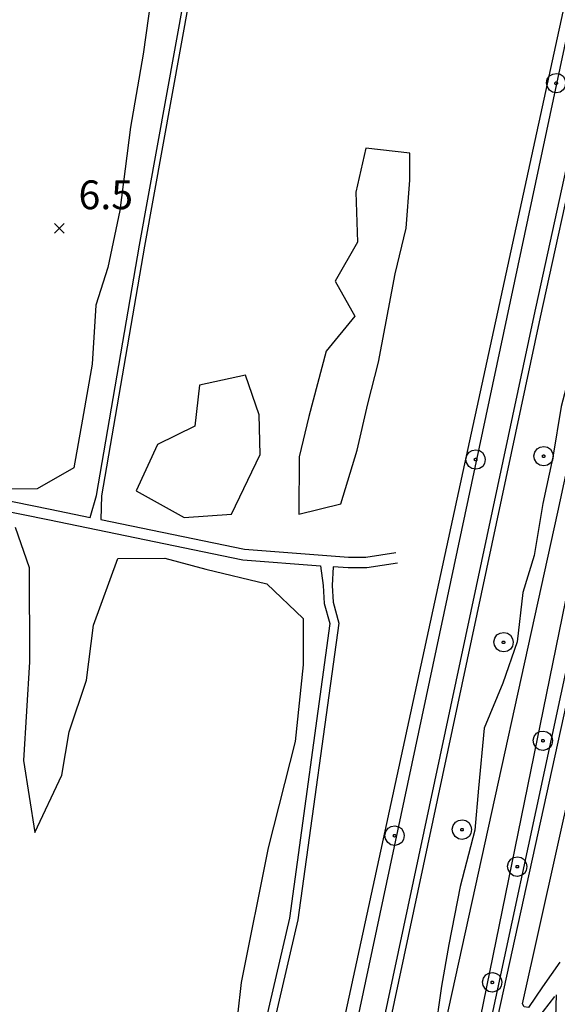
# Model space of a CAD drawing. Units: millimetres. Extents: x 318 to 12613, y -11339 to 6353.
# Drawn here: x 2056 to 2196, y -2729 to -2473 of the extents above; entities that cross this region are included whole.
import ezdxf

# ---------------------------------------------------------------- set-up
doc = ezdxf.new("R2010")
doc.units = ezdxf.units.MM
for name, color, linetype in [('BARRERA_DE_CONTENCION', 252, 'Continuous'), ('CERCOS', 9, 'Continuous'), ('COTAS_DE_ELEVACION', 7, 'Continuous'), ('HUELLAS', 230, 'Continuous'), ('LINEA_FERREA', 245, 'Continuous'), ('POSTES', 40, 'Continuous'), ('RED_VIAL_DE_TIERRA', 20, 'Continuous'), ('RED_VIAL_PAVIMENTADA', 1, 'Continuous'), ('REGUERO', 144, 'Continuous'), ('SENDEROS', 222, 'Continuous'), ('VEGETACION', 112, 'Continuous')]:
    doc.layers.add(name, color=color, linetype=linetype)

# ---------------------------------------------------------------- blocks, each defined once
blk = doc.blocks.new('COD028', base_point=(667558.801507, 5922028.121459))
at = {"layer": 'POSTES'}
for points in [[(667558.865507, 5922025.590959), (667557.860507, 5922025.764959), (667557.040507, 5922026.312959), (667556.437007, 5922027.334959), (667556.269507, 5922028.244959), (667556.516507, 5922029.200959), (667557.099007, 5922030.049959), (667557.930007, 5922030.480959), (667558.910507, 5922030.641459), (667559.844007, 5922030.457459), (667560.625007, 5922029.946959), (667561.134007, 5922029.024959), (667561.288507, 5922028.140459), (667561.118507, 5922027.104959), (667560.660507, 5922026.345459), (667559.861007, 5922025.807959)], [(667558.838007, 5922028.444459), (667558.956007, 5922028.422459), (667559.053507, 5922028.374959), (667559.097507, 5922028.290959), (667559.142507, 5922028.172959), (667559.165507, 5922028.079959), (667559.151507, 5922027.981459), (667559.104007, 5922027.885959), (667559.047007, 5922027.824459), (667558.934507, 5922027.807959), (667558.809507, 5922027.769959), (667558.675007, 5922027.808459), (667558.556507, 5922027.846959), (667558.505007, 5922027.892459), (667558.486007, 5922027.981459), (667558.484007, 5922028.066459), (667558.500007, 5922028.245959), (667558.560007, 5922028.354459), (667558.621507, 5922028.398959), (667558.688007, 5922028.422459), (667558.750507, 5922028.437459)]]:
    blk.add_lwpolyline(points, close=True, dxfattribs=at)
blk = doc.blocks.new('COD010', base_point=(665942.716735, 5922945.451439))
at = {"layer": 'COTAS_DE_ELEVACION'}
for p, q in [((665941.466735, 5922944.201439), (665943.966735, 5922946.701439)), ((665941.466735, 5922946.701439), (665943.966735, 5922944.201439))]:
    blk.add_line(p, q, dxfattribs=at)

msp = doc.modelspace()

# ---------------------------------------------------------------- linework, layer by layer
at = {"layer": 'BARRERA_DE_CONTENCION'}
msp.add_polyline3d([(2213.25, -2570.79, 10.44), (2158.42, -2825.51, 9.78)], dxfattribs=at)
at = {"layer": 'CERCOS'}
msp.add_polyline3d([(2180.64, -2275.72, 10.34), (2180.34, -2278.16, 10.87), (2181.53, -2280.45, 10.87), (2233.77, -2291.85, 10.91), (2236.82, -2296.64, 10.91), (2203.66, -2450.58, 10.52), (2145.57, -2723.34, 9.12), (2111.18, -2885.18, 8.91), (2017.54, -3323.56, 8.38)], dxfattribs=at)
at = {"layer": 'HUELLAS'}
for points in [[(1965.35, -2580.59, 8.17), (2063.44, -2600.5, 8.7), (2073.87, -2602.66, 8.27), (2075.5, -2596.93, 8.27), (2086.76, -2531.84, 9.57), (2103.17, -2441.19, 8.64), (2124.53, -2362.75, 9.3), (2132.88, -2321.9, 8.27), (2146.97, -2272.38, 9.32), (2150.48, -2263.74, 8.5), (2131.17, -2257.62, 8.77), (2113.19, -2249.04, 8.77), (2102.32, -2240.24, 8.77), (2089, -2229.63, 8.77), (2068.12, -2223.62, 8.77), (2042.88, -2218.84, 8.99)], [(2209.19, -2275.96, 9.3), (2197.23, -2274.28, 9.3), (2166.13, -2268.69, 8.93), (2153.26, -2264.61, 8.5), (2148.17, -2272.94, 9.32), (2134.16, -2322.21, 8.27), (2125.81, -2363.06, 9.3), (2104.45, -2441.48, 8.64), (2088.05, -2532.07, 9.57), (2076.81, -2597.06, 8.27), (2076.65, -2603.23, 8.27), (2114.05, -2610.96, 8.15), (2141.2, -2612.99, 8.48), (2145.72, -2612.97, 8.83), (2153.54, -2611.78, 8.83)], [(1965.17, -2583.41, 8.17), (2062.88, -2603.24, 8.7), (2113.66, -2613.74, 8.15), (2133.9, -2615.25, 8.39), (2134.61, -2620.36, 8.39), (2134.88, -2625.07, 8.39), (2136.34, -2630.31, 8.39), (2125.77, -2706.95, 7.98), (2100.94, -2813.73, 8.02)], [(2153.97, -2614.55, 8.83), (2145.94, -2615.77, 8.83), (2141.1, -2615.78, 8.48), (2137.22, -2615.5, 8.39), (2136.9, -2620.37, 8.39), (2137.15, -2624.7, 8.39), (2138.67, -2630.16, 8.39), (2128.02, -2707.37, 7.98), (2103.17, -2814.25, 8.02), (2101.2, -2821.31, 8.02), (2064.7, -2984.69, 8.47), (2039.34, -3125.33, 8.22), (2040.16, -3125.55, 8.17), (2042.89, -3125.68, 8.17)]]:
    msp.add_polyline3d(points, dxfattribs=at)
at = {"layer": 'LINEA_FERREA'}
for points in [[(2881.66, 676.44, 9.26), (2870.97, 626.71, 9.26), (2825.78, 419.73, 9.3), (2799.13, 292.93, 9.45), (2789.03, 247.03, 9.45), (2768.09, 150.47, 9.32), (2728.33, -31.16, 9.54), (2673.86, -283.33, 8.94), (2595.29, -648.62, 8.88), (2571.95, -760, 9.46), (2555.87, -833.12, 9.46), (2494.02, -1126.68, 10.61), (2446.99, -1347.47, 10.73), (2392.15, -1605.28, 10.47), (2357.28, -1769.9, 10.27), (2315.46, -1969.8, 10.85), (2241.35, -2312.13, 10.37), (2189.46, -2550.22, 9.68), (2136.39, -2798.7, 9.2), (2113.87, -2904.83, 9.3), (2096.26, -2987.43, 9.64), (2024.87, -3320.33, 9.26), (2024.19, -3323.56, 9.26)], [(2883.39, 676.44, 9.26), (2872.64, 626.35, 9.26), (2827.44, 419.38, 9.3), (2800.79, 292.57, 9.45), (2790.7, 246.67, 9.45), (2769.75, 150.11, 9.32), (2729.99, -31.52, 9.54), (2675.52, -283.69, 8.94), (2596.95, -648.97, 8.88), (2573.61, -760.36, 9.46), (2557.54, -833.48, 9.46), (2495.68, -1127.03, 10.61), (2448.65, -1347.82, 10.73), (2393.82, -1605.63, 10.47), (2358.95, -1770.25, 10.27), (2317.12, -1970.15, 10.85), (2243.01, -2312.49, 10.37), (2191.13, -2550.58, 9.68), (2138.06, -2799.05, 9.2), (2115.53, -2905.19, 9.3), (2097.92, -2987.79, 9.64), (2026.54, -3320.68, 9.26), (2025.92, -3323.56, 9.26)]]:
    msp.add_polyline3d(points, dxfattribs=at)
at = {"layer": 'RED_VIAL_DE_TIERRA'}
msp.add_polyline3d([(2195.3, -2726.95, 9.72), (2195, -2735.69, 9.72), (2171.33, -2834.32, 9.63), (2170.01, -2834.88, 9.63), (2169.41, -2834.47, 9.63), (2168.94, -2833.47, 9.63)], dxfattribs=at)
at = {"layer": 'RED_VIAL_PAVIMENTADA'}
msp.add_polyline3d([(2238.42, -2430.93, 10.45), (2272.84, -2269.99, 10.67), (2314.16, -2078.29, 10.81), (2320.2, -2061.02, 10.87), (2327.2, -2029.78, 10.97), (2328.1, -2026.8, 11.05), (2329.27, -2026.51, 11.05), (2330.57, -2027.19, 11.07), (2331.05, -2028.09, 11.11), (2323.09, -2066.46, 11.07), (2323.83, -2069, 11.07), (2311.91, -2122.59, 10.87), (2228.35, -2512.42, 10.81), (2171.92, -2769.55, 9.88), (2167.98, -2782.26, 9.88), (2157.7, -2829.91, 9.74), (2156.58, -2829.9, 9.61), (2155.87, -2829.3, 9.57), (2225.63, -2487.9, 10.01)], close=True, dxfattribs=at)
for points in [[(2240.85, -2391.92, 10.45), (2195.61, -2601.32, 9.39), (2145.78, -2827.91, 9.01), (2140.15, -2842.53, 9.28), (2135.25, -2870.99, 9.28), (2135.2, -2878.36, 9.28), (2134.94, -2882.94, 9.01), (2067.47, -3201.68, 9.1), (2041.33, -3323.56, 9.1)], [(2196.21, -2718.39, 9.55), (2191.71, -2724.85, 9.55), (2188.07, -2730.27, 9.55), (2186.94, -2730.02, 9.55), (2186.54, -2729.24, 9.82), (2208.5, -2630.69, 9.82), (2209.99, -2634.82, 9.82), (2211.37, -2638.08, 9.82)], [(2169.41, -2834.47, 9.63), (2168.58, -2833.14, 9.22), (2168.59, -2832.02, 9.22), (2188.25, -2736.96, 9.26), (2189.03, -2735, 9.26), (2194.92, -2727.41, 9.26)]]:
    msp.add_polyline3d(points, dxfattribs=at)
at = {"layer": 'REGUERO'}
msp.add_polyline3d([(2231.6, -2308.78, 8.46), (2204.15, -2438.29, 7.84), (2171.42, -2588.72, 8.25), (2128.36, -2787.15, 7.4), (2099.61, -2922.21, 7.07), (2087.77, -2979.53, 6.91), (2060.17, -3112.34, 7), (2015.26, -3323.56, 7)], dxfattribs=at)
at = {"layer": 'SENDEROS'}
msp.add_polyline3d([(2219.57, -2472.04, 8.87), (2216.37, -2487.96, 8.87), (2213.16, -2500, 9.2), (2208.45, -2519.92, 9.26), (2206.32, -2532.04, 9.26), (2203.37, -2546.93, 9.26), (2199.61, -2562.25, 9.24), (2196.53, -2573.81, 9.08), (2194.39, -2586.97, 9.03), (2191.78, -2599.05, 9.03), (2189.52, -2612.62, 9.03), (2186.56, -2622.18, 9.03), (2185.15, -2635.03, 9.03), (2181.34, -2645.82, 8.89), (2176.53, -2657.56, 8.77), (2175.06, -2673.14, 8.7), (2174.1, -2684.07, 8.7), (2170.27, -2698.75, 8.7), (2167.27, -2713.83, 8.7), (2165.39, -2724.68, 8.64), (2163.54, -2737.48, 8.64)], dxfattribs=at)
at = {"layer": 'VEGETACION'}
for points in [[(2136.96, -2300.35, 8.52), (2133.54, -2313.59, 8.27), (2131.68, -2331.81, 8.25), (2126.32, -2342.35, 8.25), (2122.52, -2351.9, 8.25), (2116.96, -2362.2, 8.23), (2115.04, -2373.16, 8.21), (2107.7, -2390.3, 8.21), (2105.34, -2401.78, 8.21), (2103.17, -2419, 8.21), (2098.38, -2433.23, 8.21), (2094.07, -2447.3, 8.21), (2090.36, -2462.78, 8.21), (2087.69, -2482.11, 8.21), (2084.43, -2501.12, 8.21), (2081.63, -2522.78, 8.21), (2078.52, -2537.58, 8.21), (2075.4, -2547.45, 8.21), (2074.37, -2562.75, 8.21), (2071.87, -2577.08, 8.21), (2069.65, -2589.72, 8.21), (2060.08, -2595.19, 8.21), (2044.81, -2595.33, 8.5)], [(2054.36, -2605.21, 9.2), (2058.01, -2615.69, 8.54), (2058.07, -2640.25, 8.5), (2056.52, -2665.91, 8.5), (2059.43, -2684.68, 8.37), (2066.51, -2669.75, 8.27), (2068.39, -2658.5, 8.27), (2072.94, -2645.03, 8.27), (2074.72, -2630.74, 8.27), (2081.1, -2613.35, 8.27), (2093.32, -2613.31, 8.27), (2104.04, -2616.11, 8.27), (2119.87, -2619.94, 8.27), (2129.38, -2628.97, 8.39), (2129.34, -2641.07, 8.39), (2127.31, -2661.01, 8.39), (2120.22, -2688.69, 8.39), (2113.24, -2723.73, 8.39), (2109.39, -2757.72, 8.39)]]:
    msp.add_polyline3d(points, dxfattribs=at)
for points in [[(2157.18, -2507.85, 9.57), (2145.73, -2506.57, 9.57), (2143.08, -2518.01, 9.57), (2143.55, -2531.03, 9.57), (2137.67, -2541.17, 9.57), (2142.85, -2550.26, 9.57), (2135.33, -2559.42, 9.57), (2130.84, -2576.42, 9.57), (2128.36, -2586.86, 9.34), (2128.22, -2601.84, 9.03), (2139.21, -2599.15, 9.26), (2143.44, -2585.16, 9.7), (2146.17, -2573.08, 9.78), (2149.01, -2562.24, 9.82), (2153.31, -2539.27, 10.07), (2156.16, -2527.35, 10.07), (2157.17, -2514.9, 9.99)], [(2114.37, -2565.62, 9.51), (2102.34, -2568.26, 9.49), (2101.18, -2578.87, 9.49), (2091.41, -2583.7, 9.45), (2085.83, -2595.72, 9.01), (2098.36, -2602.69, 9.01), (2110.67, -2601.85, 9.57), (2118.19, -2586.27, 9.57), (2117.87, -2575.98, 9.61)]]:
    msp.add_polyline3d(points, close=True, dxfattribs=at)

# ---------------------------------------------------------------- block references
at = {"layer": 'COTAS_DE_ELEVACION'}
msp.add_blockref('COD010', (2065.85, -2527.44, 9.01), dxfattribs=at)
at = {"layer": 'POSTES'}
for p in [(2195.25, -2489.63, 9.78), (2174.27, -2587.6, 9.63), (2191.99, -2586.72, 9.9), (2181.54, -2635.16, 9.65), (2191.81, -2660.79, 10.5), (2153.17, -2685.5, 9.26), (2170.73, -2683.93, 9.32), (2185.13, -2693.56, 10.19), (2178.62, -2723.68, 9.88)]:
    msp.add_blockref('COD028', p, dxfattribs=at)

# ---------------------------------------------------------------- texts
at = {"layer": 'COTAS_DE_ELEVACION'}
msp.add_text('6.5', height=7.5, dxfattribs=at).set_placement((2070.85, -2522.44, 9.01))

doc.saveas('drawing.dxf')
